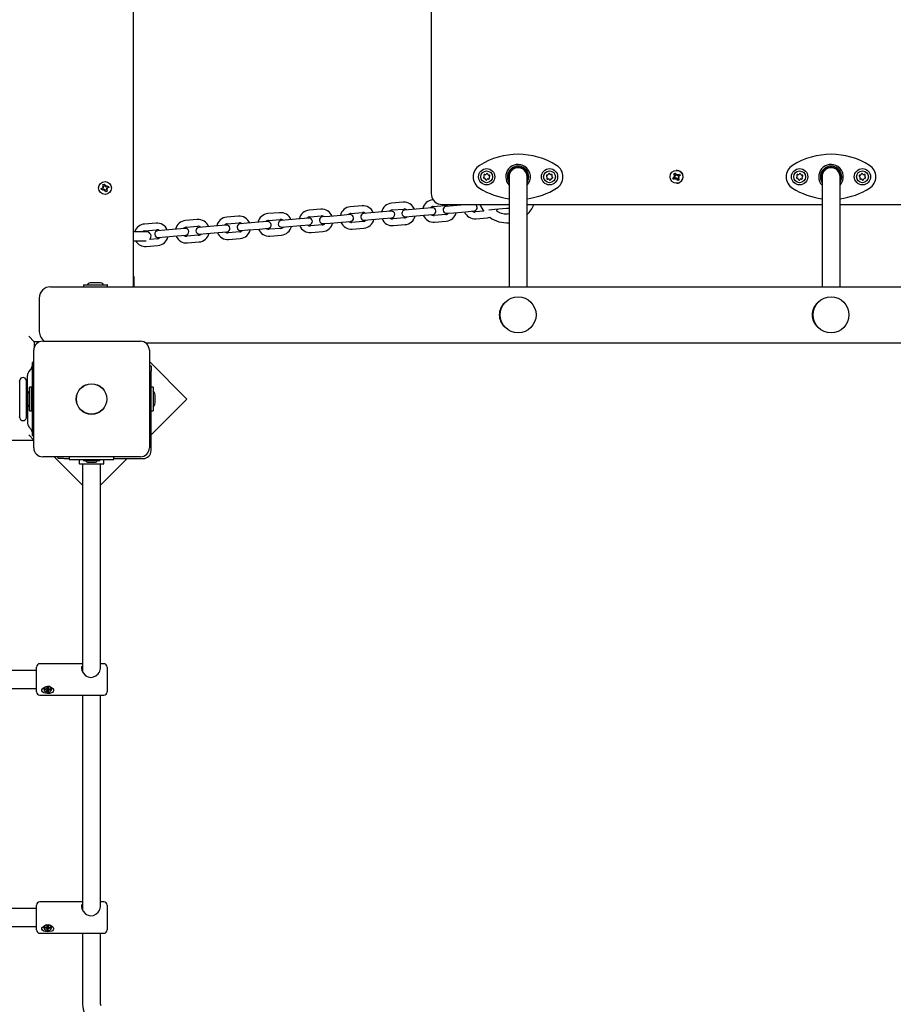
# Model space of a CAD drawing. Units: metres. Extents: x 2.6 to 10.99, y 1.9 to 8.96.
# Drawn here: x 5.52 to 6.3, y 4.48 to 5.36 of the extents above; entities that cross this region are included whole.
import ezdxf

# ---------------------------------------------------------------- set-up
doc = ezdxf.new("R2010")
doc.units = ezdxf.units.M
doc.header["$LTSCALE"] = 60
doc.header["$PDSIZE"] = -1
doc.linetypes.add('SLD-Сплошная', pattern=[0])
doc.styles.get("Standard").update_dxf_attribs({"font": 'isocpeui.ttf'})
doc.dimstyles.new('ISO-25', dxfattribs={"dimtxt": 2.5, "dimasz": 2.5, "dimexe": 1.25, "dimexo": 0.625, "dimtad": 1, "dimtxsty": 'Standard', "dimcen": 2.5, "dimadec": 0, "dimazin": 0, "dimtfac": 1, "dimtmove": 0, "dimatfit": 3, "dimfxl": 1, "dimarcsym": 0})

# ---------------------------------------------------------------- blocks, each defined once
blk = doc.blocks.new('_D_6')
at = {"color": 0, "lineweight": -2, "transparency": 16777216}
for p, q in [((5.53169, 8.95535), (10.98952, 8.95535)), ((10.92952, 8.77535), (10.92952, 2.73806)), ((7.84444, 2.55806), (10.98952, 2.55806))]:
    blk.add_line(p, q, dxfattribs=at)
at = {"color": 0, "transparency": 16777216}
for points in [[(10.89952, 8.77535), (10.95952, 8.77535), (10.92952, 8.95535)], [(10.89952, 2.73806), (10.95952, 2.73806), (10.92952, 2.55806)]]:
    blk.add_solid(points, dxfattribs=at)
at = {"layer": 'Defpoints', "color": 0, "transparency": 16777216}
for p in [(5.53169, 8.95535), (7.84444, 2.55806), (10.92952, 2.55806)]:
    blk.add_point(p, dxfattribs=at)
at = {"color": 0, "transparency": 16777216, "insert": (10.66352, 5.75671), "char_height": 0.18, "attachment_point": 2, "rotation": 90}
blk.add_mtext('6,40м', dxfattribs=at)
blk = doc.blocks.new('_D_7')
at = {"color": 0, "lineweight": -2, "transparency": 16777216}
for p, q in [((2.60443, 5.34535), (2.60443, 1.89806)), ((10.32952, 4.98535), (10.32952, 1.89806)), ((2.78443, 1.95806), (10.14952, 1.95806))]:
    blk.add_line(p, q, dxfattribs=at)
at = {"color": 0, "transparency": 16777216}
for points in [[(2.78443, 1.98806), (2.78443, 1.92806), (2.60443, 1.95806)], [(10.14952, 1.98806), (10.14952, 1.92806), (10.32952, 1.95806)]]:
    blk.add_solid(points, dxfattribs=at)
at = {"layer": 'Defpoints', "color": 0, "transparency": 16777216}
for p in [(2.60443, 5.34535), (10.32952, 4.98535), (10.32952, 1.95806)]:
    blk.add_point(p, dxfattribs=at)
at = {"color": 0, "transparency": 16777216, "insert": (6.46697, 2.22406), "char_height": 0.18, "attachment_point": 2}
blk.add_mtext('7,73м', dxfattribs=at)
blk = doc.blocks.new('*D11')
at = {"color": 0, "lineweight": -2, "transparency": 16777216}
for p, q in [((4.10445, 5.3411), (4.10445, 3.47942)), ((8.82948, 5.02122), (8.82948, 3.47942)), ((4.28445, 3.53942), (8.64948, 3.53942))]:
    blk.add_line(p, q, dxfattribs=at)
at = {"color": 0, "transparency": 16777216}
for points in [[(4.28445, 3.56942), (4.28445, 3.50942), (4.10445, 3.53942)], [(8.64948, 3.56942), (8.64948, 3.50942), (8.82948, 3.53942)]]:
    blk.add_solid(points, dxfattribs=at)
at = {"layer": 'Defpoints', "color": 0, "transparency": 16777216}
for p in [(4.10445, 5.3411), (8.82948, 5.02122), (8.82948, 3.53942)]:
    blk.add_point(p, dxfattribs=at)
at = {"color": 0, "transparency": 16777216, "insert": (6.46697, 3.69742), "char_height": 0.18, "attachment_point": 5}
blk.add_mtext('4,73м', dxfattribs=at)
blk = doc.blocks.new('*D12')
at = {"color": 0, "lineweight": -2, "transparency": 16777216}
for p, q in [((5.50869, 6.95535), (3.69993, 6.95535)), ((3.75993, 4.23806), (3.75993, 6.77535)), ((7.72369, 4.05806), (3.69993, 4.05806))]:
    blk.add_line(p, q, dxfattribs=at)
at = {"color": 0, "transparency": 16777216}
for points in [[(3.72993, 6.77535), (3.78993, 6.77535), (3.75993, 6.95535)], [(3.72993, 4.23806), (3.78993, 4.23806), (3.75993, 4.05806)]]:
    blk.add_solid(points, dxfattribs=at)
at = {"layer": 'Defpoints', "color": 0, "transparency": 16777216}
for p in [(3.75993, 6.95535), (5.50869, 6.95535), (7.72369, 4.05806)]:
    blk.add_point(p, dxfattribs=at)
at = {"color": 0, "transparency": 16777216, "insert": (3.60193, 5.50671), "char_height": 0.18, "attachment_point": 5, "rotation": 90}
blk.add_mtext('2,90м', dxfattribs=at)

msp = doc.modelspace()

# ---------------------------------------------------------------- linework, layer by layer
at = {"color": 7, "linetype": 'SLD-Сплошная', "lineweight": 25}
for p, q in [((5.61869, 5.56835), (5.61869, 5.12235)), ((5.88432, 5.48535), (5.88432, 5.20535)), ((5.93135, 5.22223), (5.93142, 5.22232)), ((5.93414, 5.22332), (5.93426, 5.2233)), ((5.93649, 5.22142), (5.93652, 5.22135)), ((5.95369, 5.22035), (5.95369, 5.21527)), ((5.96969, 5.21527), (5.96969, 5.22035)), ((5.99195, 5.22232), (5.99202, 5.22224)), ((5.99253, 5.21939), (5.99248, 5.21927)), ((6.09954, 5.21921), (6.10102, 5.22008)), ((6.09992, 5.2194), (6.09954, 5.21921)), ((6.10024, 5.218), (6.09954, 5.21921)), ((6.10114, 5.22), (6.10008, 5.21948)), ((6.1005, 5.22096), (6.10152, 5.22097)), ((6.10139, 5.22046), (6.1005, 5.22096)), ((6.10164, 5.22073), (6.1005, 5.22096)), ((6.10051, 5.22297), (6.10171, 5.22368)), ((6.10138, 5.22148), (6.10051, 5.22297)), ((6.10076, 5.22265), (6.10051, 5.22297)), ((6.10155, 5.22162), (6.10086, 5.22251)), ((6.10114, 5.22), (6.10127, 5.22008)), ((6.10178, 5.2189), (6.10114, 5.22)), ((6.10155, 5.22162), (6.10257, 5.22221)), ((6.10163, 5.22148), (6.10155, 5.22162)), ((6.10164, 5.22073), (6.10175, 5.22073)), ((6.10173, 5.22068), (6.10164, 5.22073)), ((6.10171, 5.22368), (6.10258, 5.22219)), ((6.10224, 5.21799), (6.10223, 5.21901)), ((6.10249, 5.21901), (6.10225, 5.21901)), ((6.10272, 5.21888), (6.10272, 5.21899)), ((6.10291, 5.2261), (6.10285, 5.2261)), ((6.10296, 5.22182), (6.10346, 5.22271)), ((6.10343, 5.22173), (6.10347, 5.22179)), ((6.10346, 5.22271), (6.10347, 5.22169)), ((6.10347, 5.22169), (6.10371, 5.22169)), ((6.10398, 5.22183), (6.10546, 5.2227)), ((6.1052, 5.21974), (6.10418, 5.21973)), ((6.10423, 5.22183), (6.10436, 5.22191)), ((6.10431, 5.22024), (6.1052, 5.21974)), ((6.10432, 5.21922), (6.10519, 5.21773)), ((6.10436, 5.22191), (6.10507, 5.22242)), ((6.10436, 5.22191), (6.105, 5.22081)), ((6.10457, 5.21997), (6.10446, 5.21997)), ((6.10447, 5.22002), (6.10457, 5.21997)), ((6.10457, 5.21997), (6.1052, 5.21974)), ((6.10616, 5.2215), (6.10468, 5.22062)), ((6.1052, 5.22251), (6.10546, 5.2227)), ((6.10546, 5.2227), (6.10616, 5.2215)), ((6.21013, 5.22223), (6.2102, 5.22232)), ((6.21291, 5.22332), (6.21304, 5.2233)), ((6.21527, 5.22142), (6.21529, 5.22135)), ((6.23247, 5.22035), (6.23247, 5.21527)), ((6.24847, 5.21527), (6.24847, 5.22035)), ((6.27073, 5.22232), (6.2708, 5.22224)), ((6.27131, 5.21939), (6.27126, 5.21927)), ((5.59022, 5.20976), (5.59183, 5.21038)), ((5.59146, 5.21134), (5.59247, 5.21118)), ((5.59225, 5.21069), (5.59146, 5.21134)), ((5.5923, 5.21097), (5.59146, 5.21134)), ((5.59219, 5.20902), (5.59168, 5.21033)), ((5.59179, 5.21332), (5.59309, 5.21382)), ((5.59241, 5.21171), (5.59179, 5.21332)), ((5.5923, 5.21097), (5.5924, 5.21095)), ((5.59238, 5.2109), (5.5923, 5.21097)), ((5.59236, 5.21185), (5.59366, 5.21236)), ((5.59309, 5.21382), (5.59372, 5.21221)), ((5.59403, 5.21178), (5.59467, 5.21258)), ((5.59423, 5.21166), (5.5943, 5.21174)), ((5.5943, 5.21174), (5.59429, 5.21163)), ((5.5943, 5.21174), (5.59467, 5.21258)), ((5.59467, 5.21258), (5.59452, 5.21157)), ((5.59504, 5.21163), (5.59665, 5.21225)), ((5.59519, 5.21168), (5.59569, 5.21038)), ((5.59716, 5.21094), (5.59555, 5.21032)), ((5.59665, 5.21225), (5.59716, 5.21094)), ((5.95369, 5.21527), (5.95369, 5.12235)), ((5.96969, 5.12235), (5.96969, 5.21527)), ((5.99025, 5.2174), (5.99018, 5.21739)), ((6.10172, 5.21887), (6.10024, 5.218)), ((6.10274, 5.21888), (6.10224, 5.21799)), ((6.10272, 5.21888), (6.10224, 5.21799)), ((6.10278, 5.21897), (6.10272, 5.21888)), ((6.10285, 5.2146), (6.10291, 5.2146)), ((6.10399, 5.21702), (6.10312, 5.21851)), ((6.10345, 5.21838), (6.10337, 5.21851)), ((6.10446, 5.21897), (6.10345, 5.21838)), ((6.10345, 5.21838), (6.1038, 5.21749)), ((6.10386, 5.21735), (6.10399, 5.21702)), ((6.10519, 5.21773), (6.10399, 5.21702)), ((6.23247, 5.21527), (6.23247, 5.12235)), ((6.24847, 5.12235), (6.24847, 5.21527)), ((6.26902, 5.2174), (6.26895, 5.21739)), ((5.59072, 5.20845), (5.59022, 5.20976)), ((5.59233, 5.20908), (5.59072, 5.20845)), ((5.5927, 5.20812), (5.59286, 5.20913)), ((5.59307, 5.20896), (5.5927, 5.20812)), ((5.59334, 5.20892), (5.5927, 5.20812)), ((5.59307, 5.20896), (5.59309, 5.20907)), ((5.59314, 5.20905), (5.59307, 5.20896)), ((5.59428, 5.20688), (5.59366, 5.20849)), ((5.59502, 5.20885), (5.59371, 5.20835)), ((5.59559, 5.20739), (5.59428, 5.20688)), ((5.59592, 5.20937), (5.59491, 5.20952)), ((5.59496, 5.209), (5.59559, 5.20739)), ((5.59508, 5.20974), (5.59497, 5.20975)), ((5.59499, 5.20981), (5.59508, 5.20974)), ((5.59508, 5.20974), (5.59592, 5.20937)), ((5.59512, 5.21001), (5.59592, 5.20937)), ((5.82264, 5.19454), (5.81223, 5.19366)), ((5.85934, 5.19762), (5.84892, 5.19675)), ((5.88525, 5.19278), (5.87759, 5.19213)), ((5.88598, 5.19986), (5.88562, 5.19983)), ((5.88612, 5.19385), (5.89653, 5.19473)), ((5.95369, 5.19535), (5.89429, 5.19535)), ((5.90387, 5.19434), (5.89758, 5.19381)), ((5.91429, 5.19522), (5.90387, 5.19434)), ((5.91349, 5.19535), (5.91343, 5.19514)), ((5.91588, 5.19535), (5.91429, 5.19522)), ((6.23247, 5.19535), (5.96969, 5.19535)), ((6.51124, 5.19535), (6.24847, 5.19535)), ((5.71256, 5.18528), (5.70215, 5.1844)), ((5.74926, 5.18837), (5.73884, 5.18749)), ((5.78595, 5.19145), (5.77554, 5.19058)), ((5.77604, 5.1846), (5.78645, 5.18547)), ((5.79379, 5.18509), (5.78749, 5.18456)), ((5.8042, 5.18596), (5.79379, 5.18509)), ((5.81186, 5.1866), (5.8042, 5.18596)), ((5.81273, 5.18768), (5.82315, 5.18856)), ((5.83048, 5.18817), (5.82419, 5.18764)), ((5.8409, 5.18905), (5.83048, 5.18817)), ((5.84855, 5.18969), (5.8409, 5.18905)), ((5.84943, 5.19077), (5.85984, 5.19164)), ((5.86718, 5.19126), (5.86088, 5.19073)), ((5.86139, 5.18475), (5.86768, 5.18528)), ((5.87759, 5.19213), (5.86718, 5.19126)), ((5.86768, 5.18528), (5.87809, 5.18615)), ((5.87809, 5.18615), (5.88575, 5.1868)), ((5.89721, 5.18676), (5.88679, 5.18588)), ((5.89808, 5.18783), (5.90438, 5.18836)), ((5.90438, 5.18836), (5.91479, 5.18924)), ((5.91479, 5.18924), (5.92244, 5.18988)), ((5.9311, 5.18961), (5.92349, 5.18897)), ((5.93564, 5.19099), (5.94107, 5.19145)), ((5.94107, 5.19145), (5.95148, 5.19232)), ((5.95148, 5.19232), (5.95369, 5.19251)), ((5.63917, 5.17911), (5.62876, 5.17823)), ((5.67587, 5.18219), (5.66545, 5.18132)), ((5.66596, 5.17534), (5.67637, 5.17622)), ((5.68371, 5.17583), (5.67741, 5.1753)), ((5.69412, 5.1767), (5.68371, 5.17583)), ((5.70178, 5.17735), (5.69412, 5.1767)), ((5.70265, 5.17843), (5.71306, 5.1793)), ((5.7204, 5.17891), (5.71411, 5.17839)), ((5.73081, 5.17979), (5.7204, 5.17891)), ((5.73847, 5.18043), (5.73081, 5.17979)), ((5.73934, 5.18151), (5.74976, 5.18239)), ((5.7571, 5.182), (5.7508, 5.18147)), ((5.7513, 5.17549), (5.7576, 5.17602)), ((5.76751, 5.18288), (5.7571, 5.182)), ((5.7576, 5.17602), (5.76801, 5.1769)), ((5.77516, 5.18352), (5.76751, 5.18288)), ((5.76801, 5.1769), (5.77567, 5.17754)), ((5.78712, 5.1775), (5.77671, 5.17662)), ((5.788, 5.17858), (5.79429, 5.17911)), ((5.79429, 5.17911), (5.80471, 5.17998)), ((5.80471, 5.17998), (5.81236, 5.18063)), ((5.82382, 5.18059), (5.8134, 5.17971)), ((5.82469, 5.18166), (5.83099, 5.18219)), ((5.83099, 5.18219), (5.8414, 5.18307)), ((5.8414, 5.18307), (5.84906, 5.18371)), ((5.86051, 5.18367), (5.8501, 5.1828)), ((5.8506, 5.17682), (5.86101, 5.17769)), ((5.88729, 5.1799), (5.89771, 5.18078)), ((5.92399, 5.18299), (5.9344, 5.18386)), ((5.63069, 5.17135), (5.61869, 5.17135)), ((5.62926, 5.17225), (5.63967, 5.17313)), ((5.64701, 5.17274), (5.64072, 5.17221)), ((5.64122, 5.16624), (5.64752, 5.16676)), ((5.65743, 5.17362), (5.64701, 5.17274)), ((5.64752, 5.16676), (5.65793, 5.16764)), ((5.66508, 5.17426), (5.65743, 5.17362)), ((5.65793, 5.16764), (5.66558, 5.16828)), ((5.67704, 5.16824), (5.66663, 5.16737)), ((5.67791, 5.16932), (5.68421, 5.16985)), ((5.68421, 5.16985), (5.69462, 5.17073)), ((5.69462, 5.17073), (5.70228, 5.17137)), ((5.71373, 5.17133), (5.70332, 5.17045)), ((5.71461, 5.17241), (5.7209, 5.17294)), ((5.7209, 5.17294), (5.73132, 5.17381)), ((5.73132, 5.17381), (5.73897, 5.17445)), ((5.75043, 5.17441), (5.74001, 5.17354)), ((5.74052, 5.16756), (5.75093, 5.16844)), ((5.77721, 5.17065), (5.78763, 5.17152)), ((5.81391, 5.17373), (5.82432, 5.17461)), ((5.61869, 5.16335), (5.63043, 5.16335)), ((5.63043, 5.1583), (5.64085, 5.15918)), ((5.64035, 5.16516), (5.63354, 5.16459)), ((5.66713, 5.16139), (5.67754, 5.16226)), ((5.70382, 5.16447), (5.71424, 5.16535)), ((5.61919, 5.13135), (5.61869, 5.13049)), ((5.61969, 5.13135), (5.61919, 5.13135)), ((5.61919, 5.12235), (5.61919, 5.13135)), ((5.61969, 5.12235), (5.61969, 5.13135)), ((5.57453, 5.12405), (5.57453, 5.12245)), ((5.57463, 5.12415), (5.58518, 5.12415)), ((5.58868, 5.12595), (5.58168, 5.12595)), ((5.58518, 5.12415), (5.59573, 5.12415)), ((5.59583, 5.12245), (5.59583, 5.12405)), ((5.54518, 5.12235), (5.58145, 5.12235)), ((5.58145, 5.12235), (7.06231, 5.12235)), ((5.53518, 5.11235), (5.53518, 5.08235)), ((5.53069, 5.07335), (5.52569, 5.07835)), ((5.53069, 5.07335), (5.53069, 5.06864)), ((5.5354, 5.07335), (5.53069, 5.07335)), ((5.53819, 5.07385), (5.62519, 5.07385)), ((5.62985, 5.07235), (7.06402, 5.07235)), ((5.53019, 4.97885), (5.53019, 5.06585)), ((5.63319, 5.06585), (5.63319, 4.97885)), ((5.53019, 5.05485), (5.52869, 5.05485)), ((5.52869, 5.05485), (5.52869, 5.0544)), ((5.52869, 5.0544), (5.52869, 5.047)), ((5.66651, 5.02238), (5.63319, 5.0557)), ((5.52807, 5.04974), (5.52593, 5.04697)), ((5.52869, 5.047), (5.52869, 4.9977)), ((5.63319, 5.05203), (5.63469, 5.05203)), ((5.63469, 5.05203), (5.63469, 5.04703)), ((5.63469, 4.97635), (5.63469, 5.04703)), ((5.51769, 5.00547), (5.51769, 5.03923)), ((5.52369, 5.00547), (5.52369, 5.03923)), ((5.52469, 5.03835), (5.52399, 5.03835)), ((5.52469, 5.02667), (5.52469, 5.04331)), ((5.52822, 5.033), (5.52642, 5.033)), ((5.52642, 5.0117), (5.52642, 5.033)), ((5.52822, 5.0117), (5.52822, 5.033)), ((5.63649, 5.033), (5.63469, 5.033)), ((5.63649, 5.033), (5.63649, 5.0117)), ((5.52462, 5.02585), (5.52462, 5.01885)), ((5.52469, 5.01803), (5.52469, 5.00139)), ((5.52869, 5.02527), (5.52822, 5.02525)), ((5.52822, 5.01945), (5.52869, 5.01943)), ((5.63469, 4.99056), (5.66651, 5.02238)), ((5.63829, 5.02235), (5.63829, 5.02585)), ((5.63829, 5.01885), (5.63829, 5.02235)), ((5.52642, 5.0117), (5.52822, 5.0117)), ((5.63469, 5.0117), (5.63649, 5.0117)), ((5.52399, 5.00635), (5.52469, 5.00635)), ((5.52593, 4.99773), (5.52807, 4.99496)), ((5.52869, 4.9977), (5.52869, 4.99031)), ((5.53019, 4.98535), (4.53719, 4.98535)), ((5.53019, 4.98585), (5.52569, 4.99035)), ((5.52869, 4.99031), (5.52869, 4.98985)), ((5.52869, 4.98985), (5.53019, 4.98985)), ((5.62519, 4.97085), (5.53819, 4.97085)), ((5.54833, 4.97085), (5.57369, 4.9455)), ((5.55201, 4.96935), (5.55201, 4.97085)), ((5.55701, 4.96935), (5.55201, 4.96935)), ((5.55701, 4.96935), (5.56169, 4.96935)), ((5.56169, 4.97085), (5.56169, 4.96835)), ((5.56169, 4.96835), (5.5715, 4.96835)), ((5.57069, 4.96835), (5.57069, 4.96485)), ((5.5715, 4.96835), (5.59188, 4.96835)), ((5.57444, 4.96835), (5.57444, 4.96735)), ((5.58894, 4.96735), (5.57444, 4.96735)), ((5.57869, 4.96605), (5.57972, 4.96605)), ((5.57972, 4.96605), (5.5798, 4.96605)), ((5.5798, 4.96605), (5.58265, 4.96605)), ((5.58265, 4.96605), (5.58277, 4.96605)), ((5.58277, 4.96605), (5.58464, 4.96605)), ((5.58464, 4.96605), (5.58465, 4.96605)), ((5.58464, 4.96605), (5.58465, 4.96605)), ((5.58465, 4.96605), (5.58469, 4.96605)), ((5.58894, 4.96735), (5.58894, 4.96835)), ((5.58969, 4.94556), (5.61347, 4.96935)), ((5.59188, 4.96835), (5.60169, 4.96835)), ((5.59269, 4.96485), (5.59269, 4.96835)), ((5.60169, 4.96835), (5.60169, 4.97085)), ((5.60169, 4.96935), (5.62769, 4.96935)), ((5.57293, 4.96435), (5.57119, 4.96435)), ((5.59219, 4.96435), (5.57293, 4.96435)), ((5.57369, 4.96435), (5.57369, 4.95633)), ((5.57369, 4.95633), (5.57369, 4.77936)), ((5.58969, 4.95633), (5.58969, 4.96435)), ((5.58969, 4.78246), (5.58969, 4.95633)), ((5.53269, 4.78056), (5.22041, 4.78056)), ((5.53269, 4.76156), (5.53269, 4.78356)), ((5.57369, 4.78656), (5.53569, 4.78656)), ((5.59269, 4.78656), (5.58969, 4.78656)), ((5.59569, 4.78356), (5.59569, 4.76156)), ((5.22262, 4.76456), (5.53269, 4.76456)), ((5.53924, 4.7639), (5.53924, 4.76369)), ((5.54024, 4.76404), (5.54146, 4.76404)), ((5.54024, 4.76333), (5.54024, 4.76404)), ((5.54082, 4.76404), (5.54024, 4.76333)), ((5.54146, 4.76333), (5.54024, 4.76333)), ((5.54146, 4.76455), (5.54209, 4.7643)), ((5.54183, 4.76411), (5.54146, 4.76455)), ((5.54146, 4.76282), (5.54183, 4.76326)), ((5.54209, 4.76308), (5.54146, 4.76282)), ((5.54201, 4.76429), (5.54193, 4.76426)), ((5.54219, 4.76542), (5.54319, 4.76542)), ((5.54219, 4.76455), (5.54219, 4.76542)), ((5.54219, 4.76395), (5.54219, 4.76282)), ((5.54319, 4.76374), (5.54219, 4.76374)), ((5.54319, 4.76542), (5.54319, 4.76455)), ((5.54319, 4.76395), (5.54319, 4.76282)), ((5.54328, 4.7643), (5.54391, 4.76455)), ((5.54391, 4.76282), (5.54328, 4.76308)), ((5.54344, 4.76426), (5.54337, 4.76429)), ((5.54391, 4.76455), (5.54355, 4.76411)), ((5.54355, 4.76326), (5.54391, 4.76282)), ((5.54391, 4.76404), (5.54514, 4.76404)), ((5.54514, 4.76333), (5.54391, 4.76333)), ((5.54456, 4.76404), (5.54514, 4.76333)), ((5.54514, 4.76404), (5.54514, 4.76333)), ((5.54614, 4.76369), (5.54614, 4.7639)), ((5.53569, 4.75856), (5.59269, 4.75856)), ((5.54219, 4.76195), (5.54219, 4.76282)), ((5.54319, 4.76195), (5.54219, 4.76195)), ((5.54319, 4.76282), (5.54319, 4.76195)), ((5.57369, 4.75856), (5.57369, 4.56698)), ((5.58969, 4.57033), (5.58969, 4.75856)), ((5.53269, 4.54943), (5.53269, 4.57143)), ((5.57369, 4.57443), (5.53569, 4.57443)), ((5.59269, 4.57443), (5.58969, 4.57443)), ((5.59569, 4.57143), (5.59569, 4.54943)), ((5.53269, 4.56843), (5.22269, 4.56843)), ((5.22101, 4.55243), (5.53269, 4.55243)), ((5.54219, 4.55307), (5.54319, 4.55307)), ((5.54219, 4.55222), (5.54219, 4.55307)), ((5.54319, 4.55307), (5.54319, 4.55222)), ((5.53569, 4.54643), (5.59269, 4.54643)), ((5.53924, 4.55159), (5.53924, 4.55137)), ((5.54024, 4.55172), (5.54146, 4.55172)), ((5.54024, 4.55103), (5.54024, 4.55172)), ((5.54079, 4.55172), (5.54024, 4.55103)), ((5.54146, 4.55103), (5.54024, 4.55103)), ((5.54146, 4.55222), (5.54209, 4.55197)), ((5.54183, 4.55179), (5.54146, 4.55222)), ((5.54146, 4.55053), (5.54183, 4.55096)), ((5.54209, 4.55078), (5.54146, 4.55053)), ((5.542, 4.55201), (5.54193, 4.55198)), ((5.54219, 4.55168), (5.54219, 4.55053)), ((5.54319, 4.55147), (5.54219, 4.55147)), ((5.54219, 4.54968), (5.54219, 4.55053)), ((5.54319, 4.54968), (5.54219, 4.54968)), ((5.54319, 4.55168), (5.54319, 4.55053)), ((5.54319, 4.55053), (5.54319, 4.54968)), ((5.54328, 4.55197), (5.54391, 4.55222)), ((5.54391, 4.55053), (5.54328, 4.55078)), ((5.54344, 4.55198), (5.54337, 4.55201)), ((5.54391, 4.55222), (5.54355, 4.55179)), ((5.54355, 4.55096), (5.54391, 4.55053)), ((5.54391, 4.55172), (5.54514, 4.55172)), ((5.54514, 4.55103), (5.54391, 4.55103)), ((5.54458, 4.55172), (5.54514, 4.55103)), ((5.54514, 4.55172), (5.54514, 4.55103)), ((5.54614, 4.55137), (5.54614, 4.55159)), ((5.57369, 4.54643), (5.57369, 4.48315)), ((5.58969, 4.48315), (5.58969, 4.54643))]:
    msp.add_line(p, q, dxfattribs=at)
at = {"color": 7, "linetype": 'SLD-Сплошная', "lineweight": 25, "flags": 128}
for points in [[(6.10005, 5.21948), (6.10028, 5.21892), (6.10074, 5.21829)], [(6.1038, 5.21749), (6.10454, 5.21784), (6.10494, 5.21815)], [(5.89429, 5.19535), (5.89235, 5.19554), (5.89122, 5.19584)], [(5.90606, 5.19453), (5.90586, 5.19505), (5.90569, 5.19535)], [(5.9344, 5.18386), (5.93543, 5.184), (5.93653, 5.18431)], [(5.94269, 5.18984), (5.9428, 5.19006), (5.94329, 5.19163)], [(5.57269, 4.78246), (5.57308, 4.78049), (5.57418, 4.77845), (5.576, 4.77647), (5.57725, 4.77558), (5.57868, 4.77488), (5.581, 4.77442), (5.58334, 4.77476), (5.58543, 4.77577), (5.58747, 4.77754), (5.58837, 4.7787), (5.58908, 4.77997), (5.5895, 4.78111), (5.58968, 4.78225), (5.58965, 4.78244)], [(5.54615, 4.76529), (5.54713, 4.76443), (5.54773, 4.76346), (5.54788, 4.76247), (5.54759, 4.76167), (5.54694, 4.76101), (5.54588, 4.76049), (5.54437, 4.76013), (5.54254, 4.76002), (5.54068, 4.76019), (5.53905, 4.76067), (5.53792, 4.76149), (5.53753, 4.76229), (5.53756, 4.76321), (5.53799, 4.7641), (5.53879, 4.76497), (5.54002, 4.76575), (5.54168, 4.76626), (5.54356, 4.76628), (5.54537, 4.76574), (5.54615, 4.76529)], [(5.53924, 4.76369), (5.53939, 4.76297), (5.53984, 4.76231), (5.54054, 4.76178), (5.54143, 4.76141), (5.54243, 4.76125), (5.54346, 4.76131), (5.54441, 4.76157), (5.54522, 4.76203), (5.5458, 4.76263), (5.5461, 4.76332), (5.5461, 4.76405), (5.5458, 4.76474), (5.54522, 4.76534), (5.54441, 4.7658), (5.54346, 4.76606), (5.54243, 4.76612), (5.54143, 4.76596), (5.54054, 4.76559), (5.53984, 4.76506), (5.53939, 4.7644), (5.53924, 4.76369)], [(5.54194, 4.76434), (5.54189, 4.76437), (5.54185, 4.76438)], [(5.54352, 4.76438), (5.54349, 4.76437), (5.54344, 4.76434)], [(5.57269, 4.57012), (5.57308, 4.56812), (5.57418, 4.56606), (5.576, 4.56407), (5.57725, 4.56317), (5.57868, 4.56246), (5.581, 4.562), (5.58334, 4.56234), (5.58543, 4.56336), (5.58747, 4.56514), (5.58837, 4.56631), (5.58908, 4.56759), (5.5895, 4.56875), (5.58968, 4.56991), (5.58963, 4.5702)], [(5.54615, 4.55292), (5.54713, 4.55207), (5.54773, 4.55112), (5.54788, 4.55014), (5.54759, 4.54936), (5.54694, 4.54872), (5.54588, 4.54821), (5.54437, 4.54787), (5.54254, 4.54776), (5.54068, 4.54792), (5.53905, 4.54839), (5.53792, 4.54918), (5.53753, 4.54996), (5.53756, 4.55087), (5.53799, 4.55175), (5.53879, 4.5526), (5.54002, 4.55337), (5.54168, 4.55387), (5.54356, 4.55389), (5.54537, 4.55336), (5.54615, 4.55292)], [(5.53924, 4.55137), (5.53939, 4.55067), (5.53984, 4.55003), (5.54054, 4.54951), (5.54143, 4.54915), (5.54243, 4.54899), (5.54346, 4.54904), (5.54441, 4.5493), (5.54522, 4.54975), (5.5458, 4.55034), (5.5461, 4.55102), (5.5461, 4.55173), (5.5458, 4.55241), (5.54522, 4.553), (5.54441, 4.55344), (5.54346, 4.5537), (5.54243, 4.55376), (5.54143, 4.5536), (5.54054, 4.55324), (5.53984, 4.55272), (5.53939, 4.55208), (5.53924, 4.55137)]]:
    msp.add_lwpolyline(points, dxfattribs=at)
at = {"color": 7, "linetype": 'SLD-Сплошная', "lineweight": 25}
for centre, radius in [((5.93369, 5.22035), 0.00725), ((5.93369, 5.22035), 0.00525), ((5.98969, 5.22035), 0.00725), ((5.98969, 5.22035), 0.00525), ((6.10284, 5.22033), 0.00573), ((6.21247, 5.22035), 0.00725), ((6.21247, 5.22035), 0.00525), ((6.26847, 5.22035), 0.00725), ((6.26847, 5.22035), 0.00525), ((5.59369, 5.21035), 0.00575), ((5.96169, 5.09735), 0.016), ((6.24047, 5.09735), 0.016), ((5.58169, 5.02235), 0.01365), ((5.58169, 5.02235), 0.0135)]:
    msp.add_circle(centre, radius, dxfattribs=at)
for centre, radius, start, end in [((5.96169, 5.17535), 0.065, 58.10921, 121.89079), ((6.24047, 5.17535), 0.065, 58.10921, 121.89079), ((5.93369, 5.22035), 0.012, 121.89079, 238.10921), ((5.96169, 5.22035), 0.011, 56.54669, 223.34176), ((5.96169, 5.22035), 0.0095, 327.3631, 212.6369), ((5.96169, 5.22035), 0.0085, 340.25008, 199.74992), ((5.96169, 5.22035), 0.008, 0, 180), ((5.96169, 5.22035), 0.011, 315.86327, 56.54669), ((5.98969, 5.22035), 0.012, 301.89079, 58.10921), ((6.21247, 5.22035), 0.012, 121.89079, 238.10921), ((6.24047, 5.22035), 0.011, 56.54669, 223.34176), ((6.24047, 5.22035), 0.0095, 327.3631, 212.6369), ((6.24047, 5.22035), 0.0085, 340.25008, 199.74992), ((6.24047, 5.22035), 0.008, 0, 180), ((6.24047, 5.22035), 0.011, 316.65824, 56.54669), ((6.26847, 5.22035), 0.012, 301.89079, 58.10921), ((5.93143, 5.21953), 0.0006, 123.65458, 276.64792), ((5.93052, 5.2209), 0.00105, 303.65458, 36.64792), ((5.93185, 5.22189), 0.0006, 145.15535, 216.64792), ((5.93185, 5.22189), 0.0006, 63.65458, 135.04881), ((5.93258, 5.22337), 0.00105, 243.65458, 336.64792), ((5.9341, 5.22272), 0.0006, 86.26329, 156.64792), ((5.9341, 5.22272), 0.0006, 3.65458, 74.06712), ((5.93575, 5.22282), 0.00105, 183.65458, 276.64792), ((5.93553, 5.21882), 0.0006, 243.65458, 36.64792), ((5.93686, 5.2198), 0.00105, 123.65458, 216.64792), ((5.93594, 5.22118), 0.0006, 23.6317, 96.64792), ((5.93594, 5.22118), 0.0006, 303.65458, 16.79711), ((5.98744, 5.22117), 0.0006, 83.5035, 236.49684), ((5.98652, 5.21979), 0.00105, 323.5035, 56.49684), ((5.98785, 5.21881), 0.0006, 143.5035, 296.49684), ((5.98762, 5.22282), 0.00105, 263.5035, 356.49684), ((5.98927, 5.22271), 0.0006, 23.5035, 176.49684), ((5.99079, 5.22337), 0.00105, 203.5035, 296.49684), ((5.99153, 5.22189), 0.0006, 45.00427, 116.49684), ((5.99286, 5.22091), 0.00105, 143.5035, 236.49684), ((5.99195, 5.21953), 0.0006, 263.5035, 333.91604), ((5.99153, 5.22189), 0.0006, 323.5035, 34.89773), ((5.99195, 5.21953), 0.0006, 346.11221, 56.49684), ((6.10291, 5.22037), 0.00298, 108.08351, 134.08912), ((6.1005, 5.22096), 0.00102, 300.58733, 330.58498), ((6.10075, 5.22096), 0.00102, 300.60507, 343.9839), ((6.10049, 5.22096), 0.00103, 0.45182, 30.34126), ((6.10074, 5.22096), 0.00103, 347.0859, 30.33597), ((6.10224, 5.218), 0.00102, 90.46996, 120.58077), ((6.10249, 5.218), 0.00102, 76.9803, 89.9996), ((6.10346, 5.22271), 0.00102, 210.3346, 240.3364), ((6.10289, 5.22035), 0.00575, 300.56323, 89.77076), ((6.10346, 5.2227), 0.00102, 270.46996, 300.58077), ((6.10371, 5.2227), 0.00102, 270.00691, 300.58125), ((6.10521, 5.21974), 0.00103, 180.45182, 210.34126), ((6.1052, 5.21974), 0.00102, 120.58733, 150.58498), ((6.10289, 5.22035), 0.003, 17.49243, 43.5263), ((6.21021, 5.21953), 0.0006, 123.65458, 276.64792), ((6.2093, 5.2209), 0.00105, 303.65458, 36.64792), ((6.21062, 5.22189), 0.0006, 145.15535, 216.64792), ((6.21062, 5.22189), 0.0006, 63.65458, 135.04881), ((6.21136, 5.22337), 0.00105, 243.65458, 336.64792), ((6.21288, 5.22272), 0.0006, 86.26329, 156.64792), ((6.21288, 5.22272), 0.0006, 3.65458, 74.06712), ((6.21453, 5.22282), 0.00105, 183.65458, 276.64792), ((6.21431, 5.21882), 0.0006, 243.65458, 36.64792), ((6.21564, 5.2198), 0.00105, 123.65458, 216.64792), ((6.21472, 5.22118), 0.0006, 23.6317, 96.64792), ((6.21472, 5.22118), 0.0006, 303.65458, 16.79711), ((6.26621, 5.22117), 0.0006, 83.5035, 236.49684), ((6.2653, 5.21979), 0.00105, 323.5035, 56.49684), ((6.26663, 5.21881), 0.0006, 143.5035, 296.49684), ((6.2664, 5.22282), 0.00105, 263.5035, 356.49684), ((6.26805, 5.22271), 0.0006, 23.5035, 176.49684), ((6.26957, 5.22337), 0.00105, 203.5035, 296.49684), ((6.27031, 5.22189), 0.0006, 45.00427, 116.49684), ((6.27164, 5.22091), 0.00105, 143.5035, 236.49684), ((6.27072, 5.21953), 0.0006, 263.5035, 333.91604), ((6.27031, 5.22189), 0.0006, 323.5035, 34.89773), ((6.27072, 5.21953), 0.0006, 346.11221, 56.49684), ((5.59146, 5.21134), 0.00102, 291.17283, 321.17283), ((5.59146, 5.21134), 0.00102, 321.17283, 334.5974), ((5.59146, 5.21134), 0.00102, 337.74826, 351.17283), ((5.59146, 5.21134), 0.00103, 351.17283, 21.17283), ((5.59467, 5.21258), 0.00102, 201.17283, 231.17283), ((5.59467, 5.21258), 0.00103, 231.17283, 244.5974), ((5.59467, 5.21258), 0.00103, 247.74826, 261.17283), ((5.59467, 5.21258), 0.00103, 261.17283, 291.17283), ((5.59592, 5.20937), 0.00103, 111.17283, 141.17283), ((5.93163, 5.21788), 0.00105, 3.65458, 96.64792), ((5.93328, 5.21799), 0.0006, 183.65458, 336.64792), ((5.9348, 5.21733), 0.00105, 63.65458, 156.64792), ((5.98859, 5.21733), 0.00105, 23.5035, 116.49684), ((5.99011, 5.21799), 0.0006, 203.5035, 276.64603), ((5.99011, 5.21799), 0.0006, 283.48062, 356.49684), ((5.99176, 5.21789), 0.00105, 83.5035, 176.49684), ((6.10224, 5.21799), 0.00102, 30.3346, 60.3364), ((6.10249, 5.21799), 0.00102, 30.31679, 73.78644), ((6.10291, 5.22031), 0.00571, 270.00463, 300.58352), ((6.2104, 5.21788), 0.00105, 3.65458, 96.64792), ((6.21205, 5.21799), 0.0006, 183.65458, 336.64792), ((6.21357, 5.21733), 0.00105, 63.65458, 156.64792), ((6.26737, 5.21733), 0.00105, 23.5035, 116.49684), ((6.26888, 5.21799), 0.0006, 203.5035, 276.64603), ((6.26888, 5.21799), 0.0006, 283.48062, 356.49684), ((6.27054, 5.21789), 0.00105, 83.5035, 176.49684), ((5.5927, 5.20812), 0.00103, 81.17283, 111.17283), ((5.5927, 5.20812), 0.00103, 67.74826, 81.17283), ((5.5927, 5.20812), 0.00102, 51.17283, 64.5974), ((5.5927, 5.20812), 0.00103, 21.17283, 51.17283), ((5.59592, 5.20937), 0.00103, 171.17283, 201.17283), ((5.59592, 5.20937), 0.00102, 157.74826, 171.17283), ((5.59592, 5.20937), 0.00103, 141.17283, 154.5974), ((5.89425, 5.20532), 0.00993, 179.81343, 252.19165), ((5.96169, 5.26535), 0.065, 238.10921, 262.93029), ((5.96169, 5.26535), 0.065, 277.06971, 301.89079), ((6.24047, 5.26535), 0.065, 238.10921, 262.93029), ((6.24047, 5.26535), 0.065, 277.06971, 301.89079), ((5.81307, 5.18373), 0.00997, 94.85431, 167.49056), ((5.82351, 5.18471), 0.00986, 21.67928, 95.02165), ((5.84977, 5.18682), 0.00997, 94.85431, 167.49056), ((5.8602, 5.1878), 0.00986, 21.67928, 95.02165), ((5.88646, 5.1899), 0.00997, 94.85431, 167.49056), ((5.8863, 5.19029), 0.00357, 92.93702, 138.83471), ((5.8855, 5.18979), 0.003, 274.80636, 94.80636), ((5.89783, 5.19082), 0.003, 94.80636, 274.80636), ((5.89693, 5.19118), 0.00357, 50.81895, 96.39458), ((5.92219, 5.19287), 0.003, 274.80636, 55.76024), ((5.94891, 5.20365), 0.02266, 201.46731, 218.27343), ((5.95346, 5.20405), 0.02377, 313.06394, 338.53372), ((5.70299, 5.17447), 0.00997, 94.85431, 167.49056), ((5.71342, 5.17546), 0.00986, 21.67928, 95.02165), ((5.73969, 5.17756), 0.00997, 94.85431, 167.49056), ((5.75012, 5.17854), 0.00986, 21.67928, 95.02165), ((5.77638, 5.18064), 0.00997, 94.85431, 167.49056), ((5.77622, 5.18104), 0.00357, 92.93702, 138.83471), ((5.78775, 5.18157), 0.003, 94.80636, 274.80636), ((5.78681, 5.18163), 0.00986, 21.67928, 95.02165), ((5.78685, 5.18192), 0.00357, 50.81895, 96.39458), ((5.81292, 5.18412), 0.00357, 92.93702, 138.83471), ((5.81211, 5.18362), 0.003, 274.80636, 94.80636), ((5.82444, 5.18465), 0.003, 94.80636, 274.80636), ((5.82354, 5.18501), 0.00357, 50.81895, 96.39458), ((5.84961, 5.18721), 0.00357, 92.93702, 138.83471), ((5.8488, 5.1867), 0.003, 274.80636, 94.80636), ((5.86113, 5.18774), 0.003, 94.80636, 274.80636), ((5.86024, 5.18809), 0.00357, 50.81895, 96.39458), ((5.86033, 5.18723), 0.00357, 272.93702, 318.83471), ((5.86017, 5.18762), 0.00997, 274.85431, 347.49056), ((5.88643, 5.18973), 0.00986, 201.67928, 275.02165), ((5.88639, 5.18943), 0.00357, 230.81895, 276.39458), ((5.89702, 5.19032), 0.00357, 272.93702, 318.83471), ((5.89686, 5.19071), 0.00997, 274.85431, 347.49056), ((5.92313, 5.19281), 0.00986, 201.67928, 275.02165), ((5.92309, 5.19251), 0.00357, 230.81895, 276.39458), ((5.9515, 5.20448), 0.02512, 233.43528, 275.00601), ((5.95145, 5.20399), 0.01665, 238.24476, 277.72869), ((5.62954, 5.16843), 0.00984, 94.55652, 162.71648), ((5.64004, 5.16928), 0.00986, 21.67928, 95.02165), ((5.6663, 5.17139), 0.00997, 94.85431, 167.49056), ((5.66614, 5.17178), 0.00357, 92.93702, 138.83471), ((5.67766, 5.17231), 0.003, 94.80636, 274.80636), ((5.67673, 5.17237), 0.00986, 21.67928, 95.02165), ((5.67677, 5.17267), 0.00357, 50.81895, 96.39458), ((5.70283, 5.17486), 0.00357, 92.93702, 138.83471), ((5.70203, 5.17436), 0.003, 274.80636, 94.80636), ((5.71436, 5.1754), 0.003, 94.80636, 274.80636), ((5.71346, 5.17575), 0.00357, 50.81895, 96.39458), ((5.73953, 5.17795), 0.00357, 92.93702, 138.83471), ((5.73872, 5.17744), 0.003, 274.80636, 94.80636), ((5.75105, 5.17848), 0.003, 94.80636, 274.80636), ((5.75016, 5.17884), 0.00357, 50.81895, 96.39458), ((5.75025, 5.17798), 0.00357, 272.93702, 318.83471), ((5.75009, 5.17837), 0.00997, 274.85431, 347.49056), ((5.77635, 5.18047), 0.00986, 201.67928, 275.02165), ((5.77631, 5.18017), 0.00357, 230.81895, 276.39458), ((5.77542, 5.18053), 0.003, 274.80636, 94.80636), ((5.78694, 5.18106), 0.00357, 272.93702, 318.83471), ((5.78678, 5.18145), 0.00997, 274.85431, 347.49056), ((5.81304, 5.18356), 0.00986, 201.67928, 275.02165), ((5.81301, 5.18326), 0.00357, 230.81895, 276.39458), ((5.82363, 5.18415), 0.00357, 272.93702, 318.83471), ((5.82348, 5.18454), 0.00997, 274.85431, 347.49056), ((5.84974, 5.18664), 0.00986, 201.67928, 275.02165), ((5.8497, 5.18634), 0.00357, 230.81895, 276.39458), ((5.62952, 5.16863), 0.00363, 94.0039, 131.50663), ((5.63069, 5.16735), 0.004, 316.3341, 90), ((5.64097, 5.16922), 0.003, 94.80636, 274.80636), ((5.64007, 5.16958), 0.00357, 50.81895, 96.39458), ((5.64016, 5.16872), 0.00357, 272.93702, 318.83471), ((5.64, 5.16911), 0.00997, 274.85431, 347.49056), ((5.66627, 5.17121), 0.00986, 201.67928, 275.02165), ((5.66623, 5.17092), 0.00357, 230.81895, 276.39458), ((5.66533, 5.17127), 0.003, 274.80636, 94.80636), ((5.67686, 5.1718), 0.00357, 272.93702, 318.83471), ((5.6767, 5.1722), 0.00997, 274.85431, 347.49056), ((5.70296, 5.1743), 0.00986, 201.67928, 275.02165), ((5.70292, 5.174), 0.00357, 230.81895, 276.39458), ((5.71355, 5.17489), 0.00357, 272.93702, 318.83471), ((5.71339, 5.17528), 0.00997, 274.85431, 347.49056), ((5.73965, 5.17738), 0.00986, 201.67928, 275.02165), ((5.73962, 5.17709), 0.00357, 230.81895, 276.39458), ((5.62957, 5.1681), 0.00984, 208.88504, 275.02482), ((5.57463, 5.12405), 0.0001, 90, 180), ((5.58168, 5.12115), 0.00481, 90, 141.28201), ((5.58868, 5.12115), 0.00481, 38.71799, 90), ((5.59573, 5.12405), 0.0001, 0, 90), ((5.54518, 5.11235), 0.01, 90, 180), ((5.57463, 5.12245), 0.0001, 180, 270), ((5.59573, 5.12245), 0.0001, 270, 0), ((5.95895, 5.09735), 0.01404, 132.05144, 227.94856), ((6.23773, 5.09735), 0.01404, 132.05144, 227.94856), ((5.54518, 5.08235), 0.01, 180, 238.21167), ((5.53819, 5.06585), 0.008, 90, 180), ((5.62519, 5.06585), 0.008, 0, 90), ((5.53069, 5.04331), 0.006, 142.43141, 180), ((5.52569, 5.05157), 0.003, 322.43141, 0), ((5.51739, 5.03865), 0.0003, 270, 0), ((5.52069, 5.03845), 0.0031, 14.59255, 165.40745), ((5.52399, 5.03865), 0.0003, 180, 270), ((5.52942, 5.02585), 0.00481, 128.71799, 180), ((5.63348, 5.02585), 0.00481, 0, 51.28201), ((5.52942, 5.01885), 0.00481, 180, 231.28201), ((5.63348, 5.01885), 0.00481, 308.71799, 0), ((5.51739, 5.00605), 0.0003, 0, 90), ((5.52069, 5.00625), 0.0031, 194.59255, 345.40745), ((5.52399, 5.00605), 0.0003, 90, 180), ((5.53069, 5.00139), 0.006, 180, 217.56859), ((5.52569, 4.99313), 0.003, 360, 37.56859), ((5.53819, 4.97885), 0.008, 180, 270), ((5.62519, 4.97885), 0.008, 270, 0), ((5.62769, 4.97635), 0.007, 270, 360), ((5.57119, 4.96485), 0.0005, 180, 270), ((5.57869, 4.96865), 0.0026, 209.96327, 270), ((5.58469, 4.96865), 0.0026, 270, 330.03673), ((5.59219, 4.96485), 0.0005, 270, 0), ((5.53569, 4.78356), 0.003, 90, 180), ((5.57536, 4.78272), 0.00269, 128.5409, 185.49656), ((5.59269, 4.78356), 0.003, 0, 90), ((5.54206, 4.76343), 0.00286, 90.40302, 170.63238), ((5.54147, 4.765), 0.000965, 269.708, 291.74917), ((5.54147, 4.76237), 0.000965, 68.25083, 90.292), ((5.54175, 4.76393), 0.00044, 2.24175, 53.66064), ((5.54178, 4.76456), 0.000405, 319.4764, 359.01646), ((5.54178, 4.76281), 0.000405, 0.98354, 40.5236), ((5.54323, 4.76336), 0.00296, 10.42616, 92.39524), ((5.54359, 4.76456), 0.000405, 180.98354, 220.5236), ((5.54363, 4.76393), 0.00044, 126.33936, 177.75825), ((5.54359, 4.76281), 0.000405, 139.4764, 179.01646), ((5.54391, 4.765), 0.000965, 248.25083, 270.292), ((5.54391, 4.76237), 0.000965, 89.708, 111.74917), ((5.53569, 4.76156), 0.003, 180, 270), ((5.59269, 4.76156), 0.003, 270, 0), ((5.53569, 4.57143), 0.003, 90, 180), ((5.57548, 4.57039), 0.00281, 129.73228, 185.40492), ((5.59269, 4.57143), 0.003, 0, 90), ((5.54196, 4.55114), 0.00276, 94.94839, 170.50505), ((5.54344, 4.55117), 0.00273, 8.96794, 85.57863), ((5.53569, 4.54943), 0.003, 180, 270), ((5.54147, 4.5527), 0.000983, 269.70157, 291.32228), ((5.54147, 4.55004), 0.000983, 68.67772, 90.29843), ((5.54176, 4.55166), 0.000424, 2.3094, 52.25988), ((5.5418, 4.55223), 0.000392, 318.7742, 358.91979), ((5.5418, 4.55052), 0.000392, 1.08021, 41.2258), ((5.54358, 4.55223), 0.000392, 181.08021, 221.2258), ((5.54361, 4.55166), 0.000424, 127.74012, 177.6906), ((5.54358, 4.55052), 0.000392, 138.7742, 178.91979), ((5.54391, 4.5527), 0.000983, 248.67772, 270.29843), ((5.54391, 4.55004), 0.000983, 89.70157, 111.32228), ((5.59269, 4.54943), 0.003, 270, 0), ((5.5923, 4.48322), 0.01861, 180.23537, 207.43813), ((5.59231, 4.48323), 0.00262, 181.7722, 208.60558)]:
    msp.add_arc(centre, radius, start, end, dxfattribs=at)
for centre, major_axis, ratio, start_param, end_param in [((6.1005, 5.22096), (0.0018, 0.00066), 0.432407, 5.061871, 5.296174), ((6.1005, 5.22096), (0.00147, -0.00088), 0.36065, 0.801741, 1.036044), ((6.10224, 5.21799), (0.00211, 0.00001), 0.48484, 1.339097, 1.5734), ((6.10346, 5.22271), (0.00204, -0.00035), 0.472917, 4.544621, 4.778924), ((6.1052, 5.21974), (0.00146, 0.00088), 0.357709, 1.877501, 2.111804), ((6.1052, 5.21974), (0.00104, -0.00099), 0.238372, 3.952653, 4.186956), ((6.10224, 5.21799), (0.00054, 0.00102), 0.052769, 5.795478, 6.029781), ((5.54146, 4.76455), (0.0006, 0.00613), 0.065742, 4.646385, 4.691283), ((5.54146, 4.76282), (0.00066, 0.00562), 0.054723, 4.797849, 4.992148), ((5.54146, 4.76282), (-0.00034, 0.00631), 0.101483, 4.747558, 4.941856), ((5.54391, 4.76282), (0.00034, 0.00631), 0.101483, 1.341329, 1.535628), ((5.54391, 4.76282), (-0.00066, 0.00562), 0.054723, 1.291038, 1.485336), ((5.54391, 4.76455), (-0.0006, 0.00613), 0.065742, 1.591904, 1.636801), ((5.54146, 4.55222), (0.0006, 0.00624), 0.064313, 4.64892, 4.69927), ((5.54146, 4.55053), (0.00066, 0.00574), 0.053956, 4.794319, 4.988617), ((5.54146, 4.55053), (-0.00034, 0.00642), 0.099686, 4.746215, 4.940514), ((5.54391, 4.55053), (0.00034, 0.00642), 0.099686, 1.342671, 1.53697), ((5.54391, 4.55053), (-0.00066, 0.00574), 0.053956, 1.294568, 1.488867), ((5.54391, 4.55222), (-0.0006, 0.00624), 0.064313, 1.583917, 1.634266)]:
    msp.add_ellipse(centre, major_axis=major_axis, ratio=ratio, start_param=start_param, end_param=end_param, dxfattribs=at)

# ---------------------------------------------------------------- dimensions: what is measured, and where the dimension line sits
at = {"color": 252, "true_color": 0x939598}
dim = msp.add_linear_dim(base=(10.92952, 2.55806), p1=(5.53169, 8.95535), p2=(7.84444, 2.55806), angle=90, dimstyle='ISO-25', override={"dimtxt": 0.18, "dimasz": 0.18, "dimexe": 0.06, "dimexo": 0, "dimgap": 0.05, "dimzin": 1, "dimpost": 'м', "dimtdec": 3, "dimtzin": 1}, dxfattribs=at)
dim.commit()
dim.dimension.update_dxf_attribs({"geometry": '_D_6', "text_midpoint": (10.92952, 5.75671), "dimtype": 160})
dim = msp.add_linear_dim(base=(3.75993, 6.95535), p1=(7.72369, 4.05806), p2=(5.50869, 6.95535), angle=90, dimstyle='ISO-25', override={"dimtxt": 0.18, "dimasz": 0.18, "dimexe": 0.06, "dimexo": 0, "dimgap": 0.05, "dimzin": 1, "dimpost": 'м', "dimtdec": 3, "dimtzin": 1})
dim.commit()
dim.dimension.update_dxf_attribs({"geometry": '*D12', "text_midpoint": (3.60193, 5.50671)})
dim = msp.add_linear_dim(base=(10.32952, 1.95806), p1=(2.60443, 5.34535), p2=(10.32952, 4.98535), dimstyle='ISO-25', override={"dimtxt": 0.18, "dimasz": 0.18, "dimexe": 0.06, "dimexo": 0, "dimgap": 0.05, "dimzin": 1, "dimpost": 'м', "dimtdec": 3, "dimtzin": 1}, dxfattribs=at)
dim.commit()
dim.dimension.update_dxf_attribs({"geometry": '_D_7', "text_midpoint": (6.46697, 1.95806), "dimtype": 160})
dim = msp.add_linear_dim(base=(8.82948, 3.53942), p1=(4.10445, 5.3411), p2=(8.82948, 5.02122), dimstyle='ISO-25', override={"dimtxt": 0.18, "dimasz": 0.18, "dimexe": 0.06, "dimexo": 0, "dimgap": 0.05, "dimzin": 1, "dimpost": 'м', "dimtdec": 3, "dimtzin": 1})
dim.commit()
dim.dimension.update_dxf_attribs({"geometry": '*D11', "text_midpoint": (6.46697, 3.69742)})

doc.saveas('drawing.dxf')
